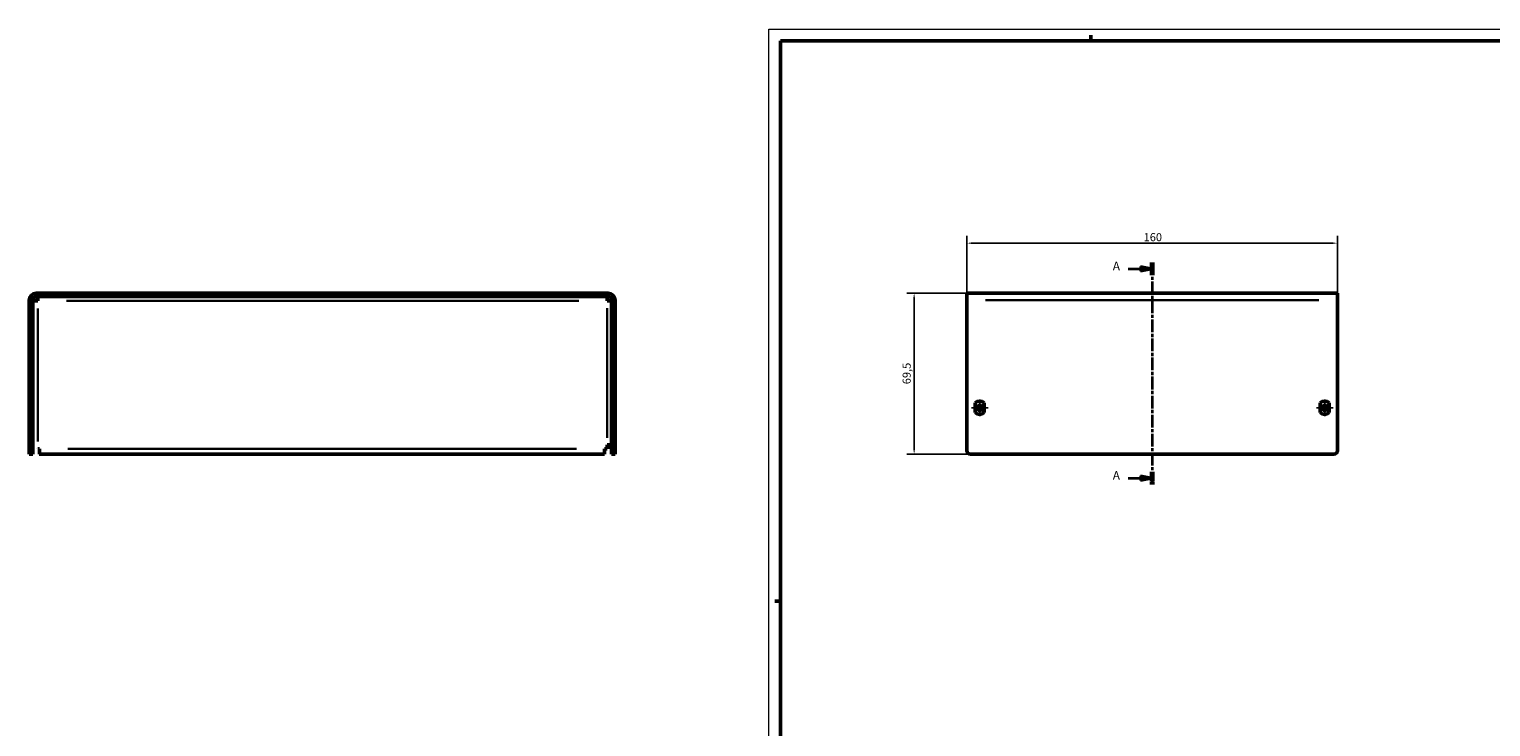
# Model space of a CAD drawing. Extents: x -319 to 1189, y 0 to 841.
# Drawn here: x -319 to 312, y 540 to 841 of the extents above; entities that cross this region are included whole.
import ezdxf

# ---------------------------------------------------------------- set-up
doc = ezdxf.new("R2010")
doc.units = 0
doc.linetypes.add('CHAIN', pattern=[0.3543, 0.2362, -0.0295, 0.0591, -0.0295])
doc.linetypes.add('LONG_DASH_DOTTED', pattern=[0.3001, 0.2362, -0.0295, 0.0049, -0.0295])
doc.layers.get('0').update_dxf_attribs({"lineweight": 25})
for name, color, linetype, lineweight in [('Centro(ISO)', 179, 'CHAIN', 25), ('Geometria schizzo(ISO)', 7, 'Continuous', 50), ('Linee di vista in sezione(ISO)', 7, 'LONG_DASH_DOTTED', 35), ('Quote(ISO)', 7, 'Continuous', 25), ('Spigoli tangenti visibili(ISO)', 251, 'Continuous', 30), ('Spigoli visibili(ISO)', 7, 'Continuous', 50)]:
    doc.layers.add(name, color=color, linetype=linetype, lineweight=lineweight)
doc.styles.add('DEFAULT-ISO~0', font='ARIAL.TTF')
doc.styles.add('Stile testo32', font='ARIAL.TTF')
doc.dimstyles.new('DEFAULT-ISO-Metodo 1b', dxfattribs={"dimtxt": 3.5, "dimasz": 2.5, "dimexe": 3.175, "dimexo": 0, "dimgap": 0.762, "dimtad": 1, "dimtoh": 1, "dimrnd": 1e-08, "dimtxsty": 'DEFAULT-ISO~0', "dimcen": 0.09, "dimdle": 10, "dimclrd": 2, "dimclre": 2, "dimclrt": 6, "dimazin": 2, "dimtfac": 0.714286, "dimtofl": 0, "dimtmove": 0, "dimatfit": 3, "dimfxl": 0, "dimtolj": 1, "dimlwd": 25, "dimlwe": 25, "dimarcsym": 0})

# ---------------------------------------------------------------- blocks, each defined once
blk = doc.blocks.new('SezioneConv2d0')
at = {"layer": 'Linee di vista in sezione(ISO)', "linetype": 'Continuous'}
for p, q in [((165.54, 737.59), (160.54, 738.59)), ((160.54, 738.59), (160.54, 736.59)), ((155.18, 737.59), (160.54, 737.59)), ((160.54, 737.59), (165.54, 737.59)), ((160.54, 736.59), (165.54, 737.59)), ((155.18, 647.18), (160.54, 647.18)), ((165.54, 647.18), (160.54, 648.18)), ((160.54, 648.18), (160.54, 646.18)), ((160.54, 647.18), (165.54, 647.18)), ((160.54, 646.18), (165.54, 647.18))]:
    blk.add_line(p, q, dxfattribs=at)
at = {"layer": 'Linee di vista in sezione(ISO)', "linetype": 'CHAIN', "ltscale": 23.197752}
blk.add_line((165.54, 740.3), (165.54, 644.47), dxfattribs=at)
at = {"layer": 'Linee di vista in sezione(ISO)', "lineweight": 70, "ltscale": 7.109031}
for p, q in [((165.54, 740.3), (165.54, 734.88)), ((165.54, 649.89), (165.54, 644.47))]:
    blk.add_line(p, q, dxfattribs=at)
at = {"layer": 'Linee di vista in sezione(ISO)', "linetype": 'Continuous', "flags": 128}
for points in [[(160.54, 736.59), (165.54, 737.59)], [(160.54, 646.18), (165.54, 647.18)]]:
    blk.add_lwpolyline(points, dxfattribs=at)
at = {"layer": 'Linee di vista in sezione(ISO)'}
for points in [[(160.54, 736.59), (165.54, 737.59), (160.54, 738.59), (160.54, 736.59)], [(160.54, 646.18), (165.54, 647.18), (160.54, 648.18), (160.54, 646.18)]]:
    blk.add_solid(points, dxfattribs=at)
at = {"layer": 'Linee di vista in sezione(ISO)', "insert": (148.52, 735.71), "char_height": 3.75, "attachment_point": 7, "style": 'Stile testo32'}
blk.add_mtext('A', dxfattribs=at)
at = {"layer": 'Linee di vista in sezione(ISO)', "insert": (148.52, 645.3), "char_height": 3.75, "attachment_point": 7, "line_spacing_factor": 3.287387, "style": 'Stile testo32'}
blk.add_mtext('A', dxfattribs=at)
blk = doc.blocks.new('Bordi A0')
at = {"layer": 'Geometria schizzo(ISO)', "color": 4, "lineweight": 18}
for p, q in [((0, 841), (1189, 841)), ((0, 0), (0, 841))]:
    blk.add_line(p, q, dxfattribs=at)
at = {"layer": 'Geometria schizzo(ISO)'}
for p, q in [((5, 5), (5, 836)), ((1184, 836), (5, 836)), ((139, 838.5), (139, 836)), ((5, 594), (2.5, 594))]:
    blk.add_line(p, q, dxfattribs=at)
blk = doc.blocks.new('*D41')
at = {"layer": 'Defpoints', "color": 0, "linetype": 'Continuous'}
for p in [(85.54, 727.04), (62.72, 657.54), (87.04, 657.54)]:
    blk.add_point(p, dxfattribs=at)
at = {"layer": 'Quote(ISO)', "color": 2, "linetype": 'Continuous', "lineweight": 25}
for p, q in [((85.54, 727.04), (59.54, 727.04)), ((62.72, 724.54), (62.72, 660.04)), ((87.04, 657.54), (59.54, 657.54))]:
    blk.add_line(p, q, dxfattribs=at)
at = {"layer": 'Quote(ISO)', "color": 2, "linetype": 'Continuous'}
for points in [[(62.3, 724.54), (63.14, 724.54), (62.72, 727.04)], [(62.3, 660.04), (63.14, 660.04), (62.72, 657.54)]]:
    blk.add_solid(points, dxfattribs=at)
at = {"layer": 'Quote(ISO)', "color": 6, "linetype": 'Continuous', "lineweight": 25, "insert": (57.75, 687.72), "char_height": 3.5, "attachment_point": 1, "rotation": 90, "style": 'DEFAULT-ISO~0'}
blk.add_mtext('\\A1;69,5', dxfattribs=at)
blk = doc.blocks.new('*D42')
at = {"layer": 'Defpoints', "color": 0, "linetype": 'Continuous'}
for p in [(245.54, 748.63), (85.54, 724.04), (245.54, 724.04)]:
    blk.add_point(p, dxfattribs=at)
at = {"layer": 'Quote(ISO)', "color": 2, "linetype": 'Continuous', "lineweight": 25}
for p, q in [((85.54, 724.04), (85.54, 751.81)), ((245.54, 724.04), (245.54, 751.81)), ((88.04, 748.63), (243.04, 748.63))]:
    blk.add_line(p, q, dxfattribs=at)
at = {"layer": 'Quote(ISO)', "color": 2, "linetype": 'Continuous'}
for points in [[(88.04, 749.05), (88.04, 748.21), (85.54, 748.63)], [(243.04, 749.05), (243.04, 748.21), (245.54, 748.63)]]:
    blk.add_solid(points, dxfattribs=at)
at = {"layer": 'Quote(ISO)', "color": 6, "linetype": 'Continuous', "lineweight": 25, "insert": (161.85, 752.97), "char_height": 3.5, "attachment_point": 1, "style": 'DEFAULT-ISO~0'}
blk.add_mtext('\\A1;160', dxfattribs=at)

msp = doc.modelspace()

# ---------------------------------------------------------------- linework, layer by layer
at = {"layer": 'Centro(ISO)', "linetype": 'CHAIN', "ltscale": 8.000593}
for p, q in [((94.642, 677.537), (87.442, 677.537)), ((91.042, 681.137), (91.042, 673.937)), ((243.642, 677.537), (236.442, 677.537)), ((240.042, 681.137), (240.042, 673.937))]:
    msp.add_line(p, q, dxfattribs=at)
at = {"layer": 'Spigoli tangenti visibili(ISO)'}
for p, q in [((-315.721, 662.981), (-315.721, 720.469)), ((-82.14, 723.662), (-303.427, 723.662)), ((-69.846, 664.638), (-69.846, 720.556)), ((93.542, 724.037), (237.542, 724.037)), ((-318.046, 659.037), (-319.396, 659.037)), ((-83.171, 659.787), (-302.771, 659.787)), ((-66.546, 659.037), (-67.896, 659.037))]:
    msp.add_line(p, q, dxfattribs=at)
at = {"layer": 'Spigoli visibili(ISO)'}
for p, q in [((-316.471, 727.037), (-69.471, 727.037)), ((85.542, 724.037), (85.542, 727.037)), ((85.542, 727.037), (245.542, 727.037)), ((245.542, 724.037), (245.542, 727.037)), ((-319.471, 659.037), (-319.471, 724.037)), ((-317.971, 659.037), (-317.971, 724.037)), ((-317.971, 723.662), (-315.721, 723.662)), ((-316.471, 725.537), (-69.471, 725.537)), ((-316.096, 725.537), (-316.096, 724.037)), ((-316.096, 724.037), (-315.721, 724.037)), ((-315.721, 723.662), (-315.721, 725.537)), ((-69.846, 725.537), (-69.846, 723.662)), ((-69.846, 723.662), (-67.971, 723.662)), ((-67.971, 724.037), (-67.971, 659.037)), ((-66.471, 724.037), (-66.471, 659.037)), ((85.542, 724.037), (85.542, 659.037)), ((245.542, 659.037), (245.542, 724.037)), ((89.042, 675.451), (89.042, 679.624)), ((93.042, 679.624), (93.042, 675.451)), ((238.042, 675.451), (238.042, 679.624)), ((242.042, 679.624), (242.042, 675.451)), ((-319.471, 657.537), (-319.471, 659.037)), ((-319.471, 657.537), (-317.971, 657.537)), ((-317.971, 660.537), (-317.485, 660.537)), ((-317.971, 659.037), (-317.971, 657.537)), ((-314.971, 659.787), (-315.721, 659.787)), ((-314.971, 657.537), (-314.971, 659.787)), ((-70.971, 657.537), (-314.971, 657.537)), ((-70.971, 659.787), (-70.971, 657.537)), ((-69.846, 659.787), (-70.971, 659.787)), ((-69.846, 659.787), (-69.846, 661.531)), ((-67.971, 661.531), (-69.846, 661.531)), ((-69.471, 661.531), (-69.471, 660.537)), ((-69.471, 660.537), (-68.811, 660.537)), ((-68.811, 660.537), (-67.971, 660.537)), ((-67.971, 657.537), (-67.971, 659.037)), ((-67.971, 657.537), (-66.471, 657.537)), ((-66.471, 659.037), (-66.471, 657.537)), ((87.042, 657.537), (244.042, 657.537))]:
    msp.add_line(p, q, dxfattribs=at)
at = {"layer": 'Spigoli visibili(ISO)', "flags": 128}
for points in [[(-317.971, 661.551), (-317.967, 661.47)], [(-316.324, 659.89), (-316.294, 659.832)], [(-314.971, 657.537), (-315.18, 657.545)], [(-70.971, 659.037), (-70.869, 659.041)], [(-67.971, 660.537), (-67.975, 660.388)]]:
    msp.add_lwpolyline(points, dxfattribs=at)
at = {"layer": 'Spigoli visibili(ISO)'}
for centre in [(91.042, 677.537), (240.042, 677.537)]:
    msp.add_circle(centre, 1.1, dxfattribs=at)
for centre, radius, start, end in [((-316.471, 724.037), 3, 90, 180), ((-69.471, 724.037), 3, 0, 90), ((-316.471, 724.037), 1.5, 90, 180), ((-69.471, 724.037), 1.5, 0, 90), ((91.042, 677.387), 3, 48.189685, 131.810315), ((91.042, 677.687), 3, 228.189685, 311.810315), ((240.042, 677.387), 3, 48.189685, 131.810315), ((240.042, 677.687), 3, 228.189685, 311.810315), ((87.042, 659.037), 1.5, 180, 270), ((244.042, 659.037), 1.5, 270, 0)]:
    msp.add_arc(centre, radius, start, end, dxfattribs=at)

# ---------------------------------------------------------------- block references
msp.add_blockref('Bordi A0', (0, 0))
at = {"layer": 'Linee di vista in sezione(ISO)'}
msp.add_blockref('SezioneConv2d0', (0, 0), dxfattribs=at)

# ---------------------------------------------------------------- dimensions: what is measured, and where the dimension line sits
at = {"layer": 'Quote(ISO)', "color": 2, "linetype": 'Continuous', "lineweight": 25}
for base, p1, p2, angle, override, picture, middle in [((245.542, 748.631), (85.542, 724.037), (245.542, 724.037), 180, {"dimtoh": 0, "dimdec": 2, "dimtp": 0, "dimtm": 0, "dimtdec": 2}, '*D42', (165.542, 748.631)), ((62.72, 657.537), (85.542, 727.037), (87.042, 657.537), 270, {"dimtoh": 0, "dimdec": 2, "dimtp": 0, "dimtm": 0, "dimtdec": 2, "dimtmove": 1}, '*D41', (62.72, 692.287))]:
    dim = msp.add_linear_dim(base=base, p1=p1, p2=p2, angle=angle, dimstyle='DEFAULT-ISO-Metodo 1b', override=override, dxfattribs=at)
    dim.commit()
    dim.dimension.update_dxf_attribs({"geometry": picture, "text_midpoint": middle, "dimtype": 160})

doc.saveas('drawing.dxf')
